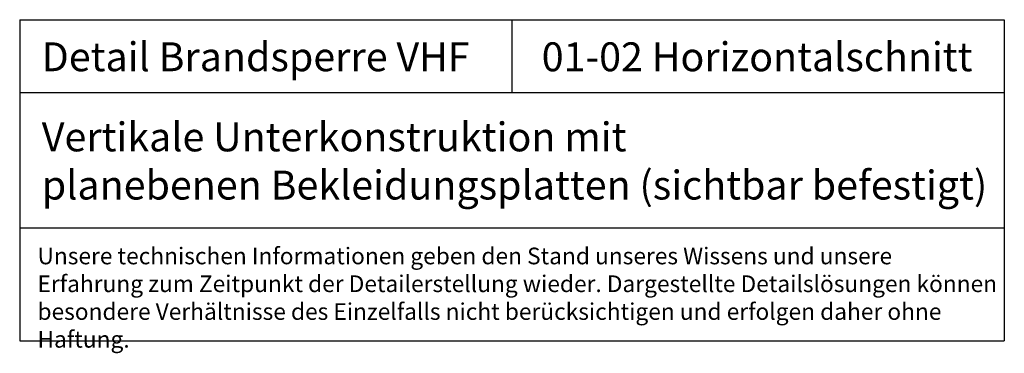
# Model space of a CAD drawing. Units: millimetres. Extents: x -238339 to -237208, y -31453 to -29882.
# Drawn here: x -237651 to -237208, y -31453 to -31303 of the extents above; entities that cross this region are included whole.
import ezdxf

# ---------------------------------------------------------------- set-up
doc = ezdxf.new("R2010")
doc.units = ezdxf.units.MM
doc.header["$LTSCALE"] = 1000
doc.header["$MEASUREMENT"] = 0
doc.layers.get('0').update_dxf_attribs({"linetype": 'CONTINUOUS'})
doc.styles.get("Standard").update_dxf_attribs({"font": 'GOTHIC.TTF'})

# ---------------------------------------------------------------- blocks, each defined once
blk = doc.blocks.new('01-02')
at = {"ltscale": 0.75}
for p, q in [((-237650.59, -31303.18), (-237207.64, -31303.18)), ((-237650.59, -31303.18), (-237650.59, -31447.74)), ((-237429.12, -31303.18), (-237429.12, -31336)), ((-237207.64, -31303.18), (-237207.64, -31447.74)), ((-237650.59, -31336), (-237207.64, -31336)), ((-237650.59, -31396.92), (-237207.64, -31396.92)), ((-237650.59, -31447.74), (-237207.64, -31447.74))]:
    blk.add_line(p, q, dxfattribs=at)
at = {"ltscale": 0.75, "attachment_point": 1}
for s, insert, char_height, width in [('{\\fAvenir LT Pro 45 Book|b0|i0|c0|p34;Detail Brandsperre VHF}', (-237640.7, -31313.38), 13, 607.692), ('{\\fAvenir LT Pro 45 Book|b0|i0|c0|p34;01-02 Horizontalschnitt}', (-237415.75, -31313.38), 13, 607.692), ('\\P\\P{\\fAvenir LT Pro 45 Book|b0|i0|c0|p34;\\H1.156x;Vertikale Unterkonstruktion mit \\Pplanebenen Bekleidungsplatten (sichtbar befestigt)\\P\\P\\fDINPro-Regular|b0|i0|c0|p2;\\H0.8654x;  }', (-237640.65, -31311.92), 11.25, 607.692), ('{\\fAvenir LT Pro 45 Book|b0|i0|c0|p34;Unsere technischen Informationen geben den Stand unseres Wissens und unsere Erfahrung zum Zeitpunkt der Detailerstellung wieder. Dargestellte Detailslösungen können besondere Verhältnisse des Einzelfalls nicht berücksichtigen und erfolgen daher ohne Haftung.\\P\\P\\fDINPro-Regular|b0|i0|c0|p2;\\H1.5x;  }', (-237642.58, -31405.76), 7.5, 433.005)]:
    blk.add_mtext(s, dxfattribs=dict(at, insert=insert, char_height=char_height, width=width))

msp = doc.modelspace()

# ---------------------------------------------------------------- block references
msp.add_blockref('01-02', (0, 0))

doc.saveas('drawing.dxf')
